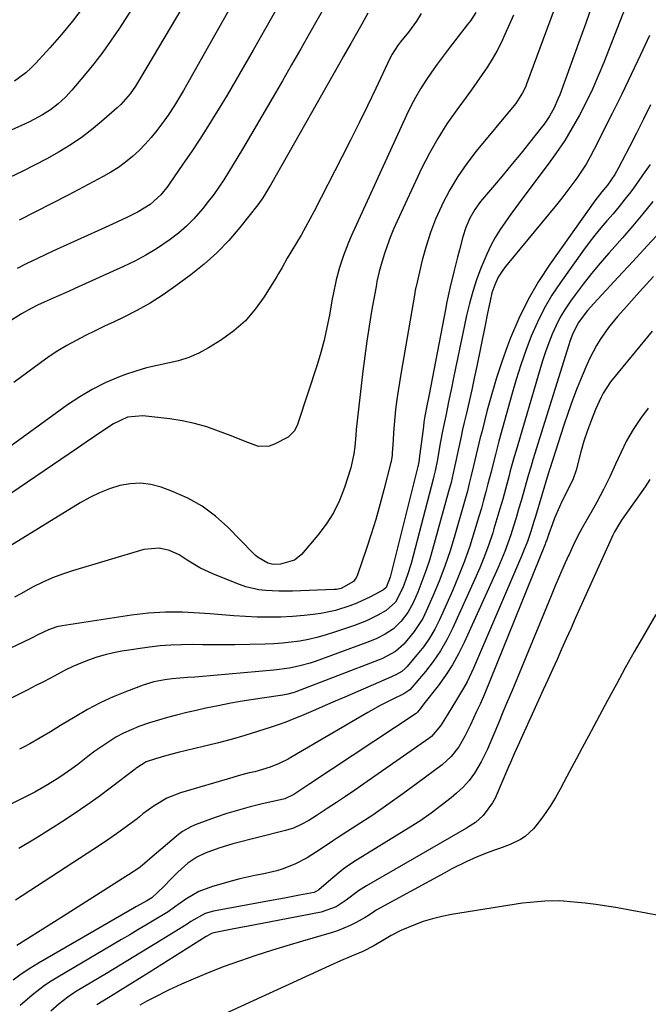
# Model space of a CAD drawing. Units: inches. Extents: x 1846812 to 1852213, y 458152 to 463505.
# Drawn here: x 1848845 to 1849035, y 461967 to 462264 of the extents above; entities that cross this region are included whole.
import ezdxf

# ---------------------------------------------------------------- set-up
doc = ezdxf.new("R2010")
doc.units = ezdxf.units.IN
doc.header["$MEASUREMENT"] = 0
for name, color, linetype in [('1', 7, 'Continuous'), ('7', 7, 'Continuous'), ('8', 7, 'Continuous')]:
    doc.layers.add(name, color=color, linetype=linetype)

msp = doc.modelspace()

# ---------------------------------------------------------------- linework, layer by layer
at = {"layer": '1', "color": 18}
for points in [[(1849036.95, 462085.03, 1710), (1849033.23, 462078.59, 1710), (1849030.47, 462073.75, 1710), (1849027.74, 462068.89, 1710), (1849025.05, 462064.01, 1710), (1849022.4, 462059.11, 1710), (1849016.63, 462048.32, 1710), (1849014.77, 462044.84, 1710), (1849012.91, 462041.37, 1710), (1849011.04, 462037.89, 1710), (1849009.17, 462034.41, 1710), (1849007.96, 462032.15, 1710), (1849006.65, 462029.83, 1710), (1849005.28, 462027.56, 1710), (1849003.82, 462025.34, 1710), (1849002.29, 462023.16, 1710), (1849000.09, 462020.35, 1710), (1848997.56, 462018.11, 1710), (1848996.13, 462017.18, 1710), (1848993.04, 462015.65, 1710), (1848989.82, 462014.45, 1710), (1848988.03, 462013.86, 1710), (1848986.35, 462013.27, 1710), (1848983.06, 462011.92, 1710), (1848979.73, 462010.41, 1710), (1848975.41, 462008.28, 1710), (1848973.29, 462007.15, 1710), (1848952.61, 461995.8, 1710), (1848952.19, 461995.55, 1710), (1848950.57, 461994.45, 1710), (1848949.33, 461993.67, 1710), (1848946.6, 461992.13, 1710), (1848944.78, 461991.18, 1710), (1848941.01, 461989.6, 1710), (1848939.06, 461988.96, 1710), (1848930.45, 461986.49, 1710), (1848925.73, 461985.1, 1710), (1848921.03, 461983.66, 1710), (1848916.34, 461982.14, 1710), (1848911.67, 461980.58, 1710), (1848911.11, 461980.39, 1710), (1848906.76, 461978.82, 1710), (1848902.45, 461977.17, 1710), (1848898.19, 461975.38, 1710), (1848893.97, 461973.5, 1710), (1848890, 461971.67, 1710), (1848885.63, 461969.53, 1710), (1848883.48, 461968.39, 1710), (1848881.35, 461967.21, 1710)], [(1849042.71, 461993.35, 1708), (1849025.39, 461996.54, 1708), (1849022.15, 461997.09, 1708), (1849018.89, 461997.57, 1708), (1849015.62, 461997.97, 1708), (1849012.35, 461998.3, 1708), (1849008.04, 461998.61, 1708), (1849003.53, 461998.59, 1708), (1848999.03, 461998.19, 1708), (1848996.78, 461997.91, 1708), (1848992.3, 461997.26, 1708), (1848975.35, 461994.52, 1708), (1848972.46, 461993.95, 1708), (1848969.6, 461993.26, 1708), (1848966.79, 461992.38, 1708), (1848964.02, 461991.37, 1708), (1848960.07, 461989.74, 1708), (1848957.17, 461988.24, 1708), (1848955.11, 461986.97, 1708), (1848951.91, 461985.05, 1708), (1848948.58, 461983.35, 1708), (1848945.23, 461981.96, 1708), (1848941.87, 461980.58, 1708), (1848938.55, 461979.1, 1708), (1848904.61, 461963.47, 1708)]]:
    msp.add_polyline3d(points, dxfattribs=at)
at = {"layer": '7', "color": 18}
for points in [[(1848889.13, 462283.54, 1752), (1848875.18, 462261.85, 1752), (1848872.72, 462258.18, 1752), (1848870.17, 462254.59, 1752), (1848867.48, 462251.09, 1752), (1848864.7, 462247.66, 1752), (1848860.9, 462243.15, 1752), (1848858.92, 462241, 1752), (1848856.76, 462239.01, 1752), (1848854.45, 462237.22, 1752), (1848852, 462235.66, 1752), (1848848.13, 462233.63, 1752), (1848846.81, 462233.01, 1752), (1848814.4, 462218.44, 1752)], [(1848917.52, 462283.94, 1748), (1848895.39, 462244.63, 1748), (1848894.52, 462243.09, 1748), (1848892.72, 462240.06, 1748), (1848891.8, 462238.56, 1748), (1848889.87, 462235.61, 1748), (1848888.86, 462234.17, 1748), (1848886.46, 462230.95, 1748), (1848884.78, 462228.85, 1748), (1848883.01, 462226.84, 1748), (1848881.11, 462224.94, 1748), (1848879.14, 462223.12, 1748), (1848877.04, 462221.43, 1748), (1848874.88, 462219.85, 1748), (1848872.62, 462218.41, 1748), (1848870.29, 462217.08, 1748), (1848859.75, 462211.52, 1748), (1848854.85, 462208.97, 1748), (1848849.94, 462206.46, 1748), (1848844.99, 462203.99, 1748)], [(1849009.34, 462275.68, 1734), (1848997.98, 462244.93, 1734), (1848997.62, 462244.04, 1734), (1848996.79, 462242.33, 1734), (1848994.7, 462239.14, 1734), (1848994.1, 462238.39, 1734), (1848982.82, 462224.78, 1734), (1848979.94, 462221.03, 1734), (1848977.25, 462217.15, 1734), (1848974.85, 462213.09, 1734), (1848972.65, 462208.91, 1734), (1848972.28, 462208.16, 1734), (1848970.54, 462204.21, 1734), (1848968.97, 462200.19, 1734), (1848967.66, 462196.08, 1734), (1848966.53, 462191.91, 1734), (1848964.65, 462183.98, 1734), (1848964.59, 462183.73, 1734), (1848964.49, 462183.23, 1734), (1848964.31, 462182.22, 1734), (1848964.26, 462181.97, 1734), (1848960.03, 462157.54, 1734), (1848959.62, 462155, 1734), (1848959.23, 462152.44, 1734), (1848958.88, 462149.89, 1734), (1848958.5, 462146.8, 1734), (1848958.26, 462144.5, 1734), (1848957.85, 462139.88, 1734), (1848957.7, 462137.56, 1734), (1848957.46, 462133.63, 1734), (1848957.41, 462132.93, 1734), (1848957.27, 462131.89, 1734), (1848957.13, 462131.2, 1734), (1848957.05, 462130.85, 1734), (1848954.96, 462122.58, 1734), (1848953.77, 462118.12, 1734), (1848952.51, 462113.68, 1734), (1848951.14, 462109.27, 1734), (1848949.69, 462104.89, 1734), (1848946.97, 462096.94, 1734), (1848946.67, 462096.23, 1734), (1848945.81, 462094.95, 1734), (1848942.04, 462092.81, 1734), (1848940.65, 462092.59, 1734), (1848939.95, 462092.54, 1734), (1848927.35, 462092.05, 1734), (1848923.29, 462092.01, 1734), (1848919.23, 462092.22, 1734), (1848917.22, 462092.47, 1734), (1848913.3, 462093.38, 1734), (1848911.39, 462094.04, 1734), (1848903.56, 462097.14, 1734), (1848899.47, 462099.04, 1734), (1848895.62, 462101.4, 1734), (1848893.19, 462102.99, 1734), (1848890.3, 462104.29, 1734), (1848887.22, 462105, 1734), (1848882.56, 462104.6, 1734), (1848861.08, 462098.22, 1734), (1848858.03, 462097.21, 1734), (1848855.03, 462096.08, 1734), (1848852.11, 462094.76, 1734), (1848849.24, 462093.31, 1734), (1848845.51, 462091.29, 1734), (1848843.58, 462090.22, 1734)], [(1848927.39, 462276.27, 1746), (1848915.55, 462255.25, 1746), (1848912.96, 462250.71, 1746), (1848910.34, 462246.19, 1746), (1848907.68, 462241.69, 1746), (1848904.99, 462237.21, 1746), (1848904.3, 462236.07, 1746), (1848901.9, 462232.19, 1746), (1848899.45, 462228.35, 1746), (1848896.93, 462224.56, 1746), (1848894.37, 462220.79, 1746), (1848890.43, 462215.13, 1746), (1848889.78, 462214.23, 1746), (1848887.72, 462211.63, 1746), (1848884.47, 462208.66, 1746), (1848880.84, 462206.41, 1746), (1848877.59, 462204.85, 1746), (1848873.13, 462202.78, 1746), (1848868.67, 462200.74, 1746), (1848856.25, 462195.09, 1746), (1848853.25, 462193.71, 1746), (1848850.26, 462192.3, 1746), (1848847.29, 462190.85, 1746), (1848844.34, 462189.39, 1746)], [(1849017.98, 462269.46, 1732), (1849015.81, 462263.37, 1732), (1849013.61, 462257.29, 1732), (1849011.41, 462251.21, 1732), (1849007.96, 462241.76, 1732), (1849007.44, 462240.43, 1732), (1849006.25, 462237.82, 1732), (1849004.87, 462235.31, 1732), (1849003.29, 462232.92, 1732), (1849002.42, 462231.78, 1732), (1848998.96, 462227.46, 1732), (1848996.32, 462224.18, 1732), (1848993.66, 462220.92, 1732), (1848990.98, 462217.68, 1732), (1848988.28, 462214.46, 1732), (1848984.13, 462209.53, 1732), (1848982.34, 462207.12, 1732), (1848980.86, 462204.5, 1732), (1848979.68, 462201.74, 1732), (1848978.77, 462198.87, 1732), (1848977.75, 462195.04, 1732), (1848977.17, 462192.8, 1732), (1848976.03, 462188.32, 1732), (1848974.96, 462183.82, 1732), (1848973.98, 462179.29, 1732), (1848973.53, 462177.02, 1732), (1848968.62, 462151.41, 1732), (1848967.84, 462147.45, 1732), (1848967.34, 462144.85, 1732), (1848967.02, 462143, 1732), (1848966.85, 462141.76, 1732), (1848965.61, 462131.98, 1732), (1848965.57, 462131.68, 1732), (1848965.37, 462130.51, 1732), (1848965.25, 462129.93, 1732), (1848965.18, 462129.64, 1732), (1848956.8, 462096.23, 1732), (1848955.59, 462093.16, 1732), (1848954.85, 462092.5, 1732), (1848950.87, 462090.37, 1732), (1848946.78, 462088.42, 1732), (1848944.67, 462087.6, 1732), (1848940.35, 462086.24, 1732), (1848935.92, 462085.31, 1732), (1848933.67, 462085, 1732), (1848930.92, 462084.71, 1732), (1848927.38, 462084.41, 1732), (1848923.85, 462084.22, 1732), (1848920.3, 462084.19, 1732), (1848916.76, 462084.26, 1732), (1848913.21, 462084.43, 1732), (1848909.66, 462084.64, 1732), (1848906.12, 462084.89, 1732), (1848902.58, 462085.18, 1732), (1848899.35, 462085.46, 1732), (1848894.2, 462085.72, 1732), (1848889.06, 462085.73, 1732), (1848883.94, 462085.39, 1732), (1848878.82, 462084.79, 1732), (1848857.98, 462081.63, 1732), (1848856.29, 462081.28, 1732), (1848853.83, 462080.4, 1732), (1848850.76, 462078.94, 1732), (1848848.47, 462077.8, 1732), (1848841.96, 462074.62, 1732)], [(1848937.26, 462268.59, 1744), (1848932.64, 462260.43, 1744), (1848929.89, 462255.59, 1744), (1848927.13, 462250.76, 1744), (1848924.34, 462245.93, 1744), (1848921.54, 462241.12, 1744), (1848912.33, 462225.35, 1744), (1848910.95, 462223.02, 1744), (1848909.55, 462220.71, 1744), (1848908.13, 462218.42, 1744), (1848906.68, 462216.13, 1744), (1848905.18, 462213.89, 1744), (1848903.63, 462211.68, 1744), (1848902, 462209.53, 1744), (1848900.32, 462207.42, 1744), (1848897.6, 462204.33, 1744), (1848895.38, 462202.1, 1744), (1848892.99, 462200.04, 1744), (1848890.48, 462198.11, 1744), (1848886.38, 462195.32, 1744), (1848883.18, 462193.36, 1744), (1848879.86, 462191.58, 1744), (1848876.48, 462189.93, 1744), (1848861.72, 462183.29, 1744), (1848859.85, 462182.45, 1744), (1848856.11, 462180.79, 1744), (1848852.51, 462179.21, 1744), (1848850.51, 462178.3, 1744), (1848848.54, 462177.32, 1744), (1848845.67, 462175.7, 1744), (1848842.69, 462173.77, 1744)], [(1848864.28, 462268.15, 1754), (1848861.1, 462263.95, 1754), (1848857.74, 462259.9, 1754), (1848854.25, 462255.94, 1754), (1848849.95, 462251.27, 1754), (1848848.47, 462249.78, 1754), (1848846.93, 462248.38, 1754), (1848843.57, 462245.9, 1754)], [(1848982.72, 462266.62, 1738), (1848981.02, 462264.05, 1738), (1848980.1, 462262.81, 1738), (1848974.65, 462255.84, 1738), (1848972.83, 462253.45, 1738), (1848971.04, 462251.03, 1738), (1848969.3, 462248.58, 1738), (1848967.6, 462246.1, 1738), (1848966, 462243.56, 1738), (1848964.47, 462240.98, 1738), (1848963.08, 462238.33, 1738), (1848961.77, 462235.62, 1738), (1848945.13, 462199.08, 1738), (1848944.3, 462197.17, 1738), (1848942.79, 462193.27, 1738), (1848941.54, 462189.67, 1738), (1848940.54, 462185.99, 1738), (1848939.63, 462181.57, 1738), (1848939.38, 462180.18, 1738), (1848938.53, 462175.34, 1738), (1848937.78, 462171.54, 1738), (1848936.93, 462167.78, 1738), (1848935.92, 462164.05, 1738), (1848934.8, 462160.35, 1738), (1848929.14, 462142.97, 1738), (1848928.9, 462142.31, 1738), (1848928.03, 462140.38, 1738), (1848926.11, 462138.48, 1738), (1848921.93, 462136.36, 1738), (1848920.34, 462135.8, 1738), (1848917.13, 462135.71, 1738), (1848913.88, 462136.88, 1738), (1848910.6, 462138.23, 1738), (1848908.94, 462138.88, 1738), (1848905.11, 462140.35, 1738), (1848901.51, 462141.58, 1738), (1848897.85, 462142.63, 1738), (1848894.13, 462143.4, 1738), (1848890.37, 462143.99, 1738), (1848882.29, 462144.94, 1738), (1848877.63, 462144.54, 1738), (1848873.37, 462142.52, 1738), (1848870.24, 462140.41, 1738), (1848867.69, 462138.68, 1738), (1848865.15, 462136.95, 1738), (1848862.6, 462135.22, 1738), (1848860.05, 462133.5, 1738), (1848829.78, 462113, 1738)], [(1848994, 462265.77, 1736), (1848991.46, 462259.92, 1736), (1848990.28, 462257.4, 1736), (1848989.02, 462254.92, 1736), (1848987.63, 462252.52, 1736), (1848986.15, 462250.16, 1736), (1848984.59, 462247.85, 1736), (1848983, 462245.55, 1736), (1848981.38, 462243.29, 1736), (1848979.74, 462241.03, 1736), (1848976.9, 462237.19, 1736), (1848973.95, 462232.95, 1736), (1848971.17, 462228.6, 1736), (1848968.67, 462224.1, 1736), (1848966.33, 462219.49, 1736), (1848958.92, 462203.69, 1736), (1848957.83, 462201.22, 1736), (1848956.81, 462198.72, 1736), (1848955.91, 462196.18, 1736), (1848955.08, 462193.61, 1736), (1848953.97, 462189.9, 1736), (1848953.56, 462188.43, 1736), (1848952.87, 462185.44, 1736), (1848952.72, 462184.69, 1736), (1848952.58, 462183.93, 1736), (1848951.26, 462176.45, 1736), (1848950.5, 462171.95, 1736), (1848949.8, 462167.44, 1736), (1848949.19, 462162.92, 1736), (1848948.63, 462158.39, 1736), (1848946.64, 462140.82, 1736), (1848946.46, 462139.11, 1736), (1848946.18, 462135.66, 1736), (1848945.92, 462133.48, 1736), (1848944.97, 462129.2, 1736), (1848943.08, 462123.29, 1736), (1848941.57, 462119.41, 1736), (1848939.78, 462115.69, 1736), (1848937.55, 462112.21, 1736), (1848935.04, 462108.9, 1736), (1848930.1, 462103.16, 1736), (1848928.02, 462101.44, 1736), (1848923.79, 462100.22, 1736), (1848921.59, 462100.13, 1736), (1848920, 462100.51, 1736), (1848917.01, 462102.21, 1736), (1848916.24, 462102.83, 1736), (1848915.51, 462103.52, 1736), (1848907.88, 462111.32, 1736), (1848904.13, 462114.68, 1736), (1848900.14, 462117.66, 1736), (1848895.79, 462120.08, 1736), (1848891.2, 462122.13, 1736), (1848887.79, 462123.39, 1736), (1848884.7, 462124.2, 1736), (1848881.59, 462124.63, 1736), (1848878.45, 462124.47, 1736), (1848875.3, 462123.91, 1736), (1848872.19, 462122.91, 1736), (1848869.16, 462121.74, 1736), (1848866.24, 462120.32, 1736), (1848863.39, 462118.73, 1736), (1848838.17, 462103.18, 1736)], [(1848950.06, 462266.36, 1742), (1848948.31, 462263.09, 1742), (1848947.1, 462260.94, 1742), (1848945.01, 462257.27, 1742), (1848942.8, 462253.38, 1742), (1848941.7, 462251.44, 1742), (1848920.72, 462214.46, 1742), (1848920.28, 462213.7, 1742), (1848918.47, 462210.67, 1742), (1848917.47, 462209.22, 1742), (1848916.93, 462208.52, 1742), (1848911.54, 462201.77, 1742), (1848908.16, 462197.85, 1742), (1848904.59, 462194.12, 1742), (1848900.74, 462190.68, 1742), (1848896.71, 462187.43, 1742), (1848892.23, 462184.09, 1742), (1848888.41, 462181.43, 1742), (1848884.5, 462178.93, 1742), (1848880.44, 462176.67, 1742), (1848876.28, 462174.58, 1742), (1848873.6, 462173.33, 1742), (1848870.72, 462171.96, 1742), (1848867.86, 462170.58, 1742), (1848865.01, 462169.15, 1742), (1848862.17, 462167.7, 1742), (1848859.38, 462166.17, 1742), (1848856.65, 462164.55, 1742), (1848854, 462162.8, 1742), (1848851.4, 462160.96, 1742), (1848843.4, 462154.97, 1742)], [(1849035, 462259.68, 1728), (1849032.28, 462253.76, 1728), (1849029.51, 462247.86, 1728), (1849026.67, 462241.99, 1728), (1849023.79, 462236.15, 1728), (1849018.36, 462225.32, 1728), (1849017.17, 462223.08, 1728), (1849015.92, 462220.88, 1728), (1849014.56, 462218.74, 1728), (1849013.15, 462216.64, 1728), (1849011.66, 462214.58, 1728), (1849010.14, 462212.55, 1728), (1849008.57, 462210.55, 1728), (1849006.98, 462208.58, 1728), (1848991.61, 462189.94, 1728), (1848990.83, 462188.91, 1728), (1848989.46, 462186.75, 1728), (1848988.37, 462184.43, 1728), (1848987.55, 462182, 1728), (1848986.99, 462179.61, 1728), (1848986.21, 462175.94, 1728), (1848985.45, 462172.26, 1728), (1848982.94, 462159.87, 1728), (1848982.21, 462156.33, 1728), (1848981.45, 462152.8, 1728), (1848980.66, 462149.28, 1728), (1848979.85, 462145.76, 1728), (1848979.17, 462142.88, 1728), (1848978.69, 462140.8, 1728), (1848978.22, 462138.73, 1728), (1848977.32, 462134.56, 1728), (1848976.73, 462131.78, 1728), (1848976.14, 462129, 1728), (1848975.19, 462124.85, 1728), (1848974.47, 462122.11, 1728), (1848969.65, 462104.65, 1728), (1848968.68, 462101.38, 1728), (1848967.62, 462098.14, 1728), (1848966.42, 462094.95, 1728), (1848965.14, 462091.78, 1728), (1848963.76, 462088.58, 1728), (1848962.21, 462085.65, 1728), (1848960.21, 462083.02, 1728), (1848957.82, 462080.72, 1728), (1848955.32, 462079.04, 1728), (1848952.61, 462077.67, 1728), (1848949.79, 462076.52, 1728), (1848934.21, 462070.88, 1728), (1848932.7, 462070.37, 1728), (1848929.64, 462069.49, 1728), (1848926.52, 462068.83, 1728), (1848921.79, 462068.19, 1728), (1848899.11, 462066.21, 1728), (1848897.97, 462066.12, 1728), (1848895.7, 462065.97, 1728), (1848891.15, 462065.63, 1728), (1848888.91, 462065.33, 1728), (1848885.59, 462064.69, 1728), (1848883.96, 462064.22, 1728), (1848882.36, 462063.68, 1728), (1848877.37, 462061.81, 1728), (1848873.35, 462060.17, 1728), (1848869.4, 462058.38, 1728), (1848865.57, 462056.36, 1728), (1848861.81, 462054.19, 1728), (1848857.44, 462051.5, 1728), (1848854.39, 462049.63, 1728), (1848851.33, 462047.77, 1728), (1848848.23, 462045.99, 1728), (1848846.65, 462045.16, 1728), (1848845.05, 462044.36, 1728)], [(1849035.35, 462238.69, 1726), (1849033.27, 462234.45, 1726), (1849031.15, 462230.23, 1726), (1849028.99, 462226.03, 1726), (1849025.73, 462219.76, 1726), (1849024.56, 462217.69, 1726), (1849022.36, 462214.51, 1726), (1849020.71, 462212.48, 1726), (1849018.54, 462209.75, 1726), (1849005.09, 462190.79, 1726), (1849001.61, 462185.47, 1726), (1848998.42, 462179.99, 1726), (1848995.65, 462174.29, 1726), (1848993.17, 462168.44, 1726), (1848992.27, 462166.07, 1726), (1848990.54, 462161.26, 1726), (1848988.91, 462156.42, 1726), (1848987.46, 462151.52, 1726), (1848986.12, 462146.59, 1726), (1848984.46, 462140.05, 1726), (1848984.03, 462138.36, 1726), (1848983.2, 462134.97, 1726), (1848982.79, 462133.28, 1726), (1848981.99, 462129.88, 1726), (1848981.19, 462126.49, 1726), (1848980.61, 462124.1, 1726), (1848980.12, 462122.18, 1726), (1848979.07, 462118.35, 1726), (1848976.35, 462108.92, 1726), (1848974.91, 462104.25, 1726), (1848973.34, 462099.63, 1726), (1848971.58, 462095.07, 1726), (1848969.71, 462090.55, 1726), (1848967.71, 462085.99, 1726), (1848966.65, 462083.85, 1726), (1848964.1, 462079.84, 1726), (1848960.92, 462076.04, 1726), (1848958.45, 462073.86, 1726), (1848954.54, 462071.78, 1726), (1848953.51, 462071.36, 1726), (1848928.38, 462061.71, 1726), (1848927.92, 462061.54, 1726), (1848925.99, 462060.99, 1726), (1848924.52, 462060.72, 1726), (1848918.29, 462059.83, 1726), (1848914.95, 462059.31, 1726), (1848911.62, 462058.76, 1726), (1848908.3, 462058.15, 1726), (1848904.98, 462057.5, 1726), (1848901.26, 462056.72, 1726), (1848898.38, 462056.09, 1726), (1848895.5, 462055.42, 1726), (1848892.4, 462054.68, 1726), (1848889.66, 462053.96, 1726), (1848886.94, 462053.18, 1726), (1848884.25, 462052.32, 1726), (1848881.07, 462051.22, 1726), (1848878.7, 462050.27, 1726), (1848876.39, 462049.21, 1726), (1848874.15, 462047.99, 1726), (1848871.97, 462046.66, 1726), (1848869.85, 462045.22, 1726), (1848867.75, 462043.75, 1726), (1848865.69, 462042.22, 1726), (1848862.61, 462039.82, 1726), (1848860.86, 462038.48, 1726), (1848857.25, 462035.94, 1726), (1848853.5, 462033.6, 1726), (1848849.65, 462031.44, 1726), (1848847.68, 462030.43, 1726), (1848801.43, 462007.4, 1726)], [(1849035.21, 462220.78, 1724), (1849032.98, 462217.52, 1724), (1849030.69, 462214.31, 1724), (1849029.37, 462212.51, 1724), (1849027.65, 462210.26, 1724), (1849025.9, 462208.03, 1724), (1849024.08, 462205.86, 1724), (1849022.22, 462203.72, 1724), (1849020.37, 462201.58, 1724), (1849018.56, 462199.4, 1724), (1849016.82, 462197.16, 1724), (1849015.14, 462194.88, 1724), (1849008.17, 462185.17, 1724), (1849005.62, 462181.31, 1724), (1849003.27, 462177.35, 1724), (1849001.23, 462173.22, 1724), (1848999.39, 462168.98, 1724), (1848997.77, 462164.64, 1724), (1848996.24, 462160.27, 1724), (1848994.85, 462155.85, 1724), (1848993.55, 462151.4, 1724), (1848989.66, 462137.24, 1724), (1848988.61, 462133.31, 1724), (1848987.58, 462129.37, 1724), (1848987.25, 462128.05, 1724), (1848986.33, 462124.43, 1724), (1848985.69, 462121.97, 1724), (1848985.03, 462119.51, 1724), (1848984.34, 462117.06, 1724), (1848983.62, 462114.61, 1724), (1848982.32, 462110.24, 1724), (1848980.84, 462105.65, 1724), (1848979.25, 462101.1, 1724), (1848977.49, 462096.62, 1724), (1848975.6, 462092.18, 1724), (1848971.68, 462083.41, 1724), (1848970.28, 462080.61, 1724), (1848968.73, 462077.92, 1724), (1848966.95, 462075.37, 1724), (1848965.03, 462072.91, 1724), (1848961.85, 462069.2, 1724), (1848961.38, 462068.7, 1724), (1848960.32, 462067.82, 1724), (1848958.52, 462066.77, 1724), (1848957.89, 462066.47, 1724), (1848957.26, 462066.18, 1724), (1848943.19, 462060.13, 1724), (1848940.24, 462058.85, 1724), (1848937.28, 462057.57, 1724), (1848934.33, 462056.3, 1724), (1848930.13, 462054.48, 1724), (1848927.78, 462053.5, 1724), (1848925.42, 462052.57, 1724), (1848923.03, 462051.72, 1724), (1848920.62, 462050.92, 1724), (1848917.18, 462049.83, 1724), (1848913.02, 462048.56, 1724), (1848908.85, 462047.35, 1724), (1848904.66, 462046.23, 1724), (1848900.44, 462045.17, 1724), (1848892.93, 462043.37, 1724), (1848889.47, 462042.47, 1724), (1848886.04, 462041.45, 1724), (1848883.29, 462040.54, 1724), (1848880.41, 462038.77, 1724), (1848880.19, 462038.56, 1724), (1848880.04, 462038.43, 1724), (1848879.96, 462038.37, 1724), (1848872.81, 462032.91, 1724), (1848869.13, 462030.16, 1724), (1848865.4, 462027.48, 1724), (1848861.6, 462024.9, 1724), (1848857.75, 462022.38, 1724), (1848855.25, 462020.79, 1724), (1848850.09, 462017.58, 1724), (1848844.88, 462014.44, 1724)], [(1849036.07, 462209.56, 1722), (1849033.07, 462205.86, 1722), (1849030.03, 462202.2, 1722), (1849026.91, 462198.61, 1722), (1849023.75, 462195.05, 1722), (1849022.8, 462194, 1722), (1849020.12, 462190.96, 1722), (1849017.52, 462187.86, 1722), (1849015.02, 462184.67, 1722), (1849012.59, 462181.44, 1722), (1849011.18, 462179.5, 1722), (1849009.6, 462177.14, 1722), (1849008.13, 462174.71, 1722), (1849006.85, 462172.17, 1722), (1849005.69, 462169.58, 1722), (1849004.66, 462166.91, 1722), (1849003.69, 462164.23, 1722), (1849002.79, 462161.52, 1722), (1849001.95, 462158.79, 1722), (1848994.81, 462134.46, 1722), (1848994.27, 462132.59, 1722), (1848993.48, 462129.79, 1722), (1848992.97, 462127.92, 1722), (1848992.72, 462126.98, 1722), (1848991.6, 462122.84, 1722), (1848990.78, 462119.84, 1722), (1848989.93, 462116.85, 1722), (1848989.05, 462113.86, 1722), (1848988.14, 462110.88, 1722), (1848987.76, 462109.66, 1722), (1848986.58, 462106.1, 1722), (1848985.31, 462102.57, 1722), (1848983.91, 462099.1, 1722), (1848982.42, 462095.66, 1722), (1848975.66, 462080.83, 1722), (1848973.92, 462077.38, 1722), (1848972, 462074.05, 1722), (1848969.81, 462070.88, 1722), (1848967.45, 462067.82, 1722), (1848962.81, 462062.31, 1722), (1848960.98, 462061.06, 1722), (1848957.64, 462059.48, 1722), (1848953.85, 462057.57, 1722), (1848950.13, 462055.5, 1722), (1848927.36, 462042.14, 1722), (1848926.07, 462041.41, 1722), (1848923.42, 462040.09, 1722), (1848920.68, 462038.96, 1722), (1848916, 462037.61, 1722), (1848914.34, 462037.22, 1722), (1848911.05, 462036.37, 1722), (1848909.41, 462035.9, 1722), (1848893.63, 462031.21, 1722), (1848889.47, 462029.59, 1722), (1848885.64, 462027.31, 1722), (1848882.24, 462024.87, 1722), (1848881.26, 462024.01, 1722), (1848880.51, 462023.4, 1722), (1848876.56, 462020.51, 1722), (1848874.31, 462018.89, 1722), (1848872.05, 462017.3, 1722), (1848869.76, 462015.74, 1722), (1848867.45, 462014.21, 1722), (1848843.87, 461998.87, 1722)], [(1849036.3, 462186.98, 1718), (1849032.05, 462182.3, 1718), (1849030.45, 462180.54, 1718), (1849027.28, 462176.99, 1718), (1849025.43, 462174.9, 1718), (1849022.68, 462171.54, 1718), (1849020.17, 462168, 1718), (1849019.03, 462166.15, 1718), (1849017.01, 462162.32, 1718), (1849016.12, 462160.34, 1718), (1849014.75, 462157.03, 1718), (1849013.27, 462153.35, 1718), (1849011.85, 462149.65, 1718), (1849010.52, 462145.91, 1718), (1849009.25, 462142.16, 1718), (1849004.95, 462128.93, 1718), (1849004.89, 462128.74, 1718), (1849004.66, 462128, 1718), (1849004.49, 462127.44, 1718), (1849000.64, 462114.57, 1718), (1849000.18, 462113.06, 1718), (1848999.22, 462110.04, 1718), (1848998.21, 462107.05, 1718), (1848997.08, 462104.09, 1718), (1848996.48, 462102.63, 1718), (1848982, 462068.81, 1718), (1848980.06, 462064.73, 1718), (1848978.96, 462062.75, 1718), (1848976.83, 462059.26, 1718), (1848975.41, 462056.96, 1718), (1848974.01, 462054.65, 1718), (1848972.02, 462051.46, 1718), (1848969.33, 462048.25, 1718), (1848968.5, 462047.6, 1718), (1848948.88, 462033.94, 1718), (1848946.15, 462032.05, 1718), (1848943.4, 462030.17, 1718), (1848940.64, 462028.32, 1718), (1848937.88, 462026.48, 1718), (1848934.48, 462024.25, 1718), (1848932.29, 462022.89, 1718), (1848930.03, 462021.66, 1718), (1848927.68, 462020.62, 1718), (1848925.24, 462019.85, 1718), (1848909.35, 462015.82, 1718), (1848905.14, 462014.58, 1718), (1848901.03, 462013.01, 1718), (1848898.54, 462011.85, 1718), (1848895.84, 462010.05, 1718), (1848892.86, 462007.31, 1718), (1848890.7, 462005.16, 1718), (1848888.6, 462002.95, 1718), (1848884.99, 461999.6, 1718), (1848883.45, 461998.7, 1718), (1848880.36, 461996.94, 1718), (1848850.84, 461979.86, 1718), (1848848.2, 461978.25, 1718), (1848845.61, 461976.55, 1718), (1848843.11, 461974.74, 1718)], [(1849035.84, 462170.51, 1716), (1849023.33, 462155.23, 1716), (1849021.04, 462151.75, 1716), (1849020.43, 462150.51, 1716), (1849018.81, 462146.85, 1716), (1849017.51, 462143.72, 1716), (1849016.32, 462140.55, 1716), (1849015.28, 462137.33, 1716), (1849014.35, 462134.07, 1716), (1849012.93, 462128.57, 1716), (1849012.01, 462125.92, 1716), (1849010.8, 462123.37, 1716), (1849008.65, 462119.14, 1716), (1849007.86, 462117.49, 1716), (1849006.41, 462114.11, 1716), (1849005.77, 462112.39, 1716), (1849004.71, 462109.38, 1716), (1849004.07, 462107.55, 1716), (1849003.73, 462106.64, 1716), (1849003.55, 462106.19, 1716), (1848985.27, 462060.94, 1716), (1848983.96, 462057.97, 1716), (1848982.92, 462055.76, 1716), (1848981.08, 462051.74, 1716), (1848979.4, 462048.37, 1716), (1848977.51, 462045.12, 1716), (1848975.26, 462042.16, 1716), (1848972.5, 462039.67, 1716), (1848965.2, 462034.2, 1716), (1848960.71, 462030.91, 1716), (1848956.17, 462027.68, 1716), (1848951.57, 462024.54, 1716), (1848946.92, 462021.47, 1716), (1848941.28, 462017.83, 1716), (1848939.42, 462016.63, 1716), (1848935.71, 462014.19, 1716), (1848931.81, 462011.67, 1716), (1848928.29, 462009.8, 1716), (1848924.59, 462008.29, 1716), (1848922.69, 462007.68, 1716), (1848918.79, 462006.8, 1716), (1848915.99, 462006.29, 1716), (1848911.53, 462005.29, 1716), (1848909.32, 462004.7, 1716), (1848903.31, 462003.01, 1716), (1848899.11, 462001.43, 1716), (1848895.24, 461999.16, 1716), (1848891.81, 461996.72, 1716), (1848889.94, 461995.35, 1716), (1848885.63, 461992.78, 1716), (1848883.19, 461991.33, 1716), (1848880.75, 461989.88, 1716), (1848878.3, 461988.44, 1716), (1848875.86, 461986.99, 1716), (1848856.65, 461975.67, 1716), (1848854.62, 461974.41, 1716), (1848852.64, 461973.09, 1716), (1848848.85, 461970.21, 1716), (1848845.23, 461967.1, 1716)], [(1849034.69, 462147.29, 1714), (1849032.29, 462144.11, 1714), (1849030.07, 462140.83, 1714), (1849028.12, 462137.37, 1714), (1849026.36, 462133.8, 1714), (1849024.84, 462130.39, 1714), (1849023.06, 462126.51, 1714), (1849021.17, 462122.69, 1714), (1849019.17, 462118.92, 1714), (1849018.14, 462117.05, 1714), (1849016.23, 462113.74, 1714), (1849014.78, 462111.14, 1714), (1849013.37, 462108.51, 1714), (1849012.05, 462105.84, 1714), (1849010.78, 462103.15, 1714), (1849010.55, 462102.63, 1714), (1849009.22, 462099.65, 1714), (1849007.9, 462096.66, 1714), (1849006.62, 462093.66, 1714), (1849005.36, 462090.65, 1714), (1848993.59, 462062.14, 1714), (1848992.9, 462060.48, 1714), (1848992.22, 462058.83, 1714), (1848990.83, 462055.53, 1714), (1848989.47, 462052.22, 1714), (1848988.15, 462048.9, 1714), (1848986.24, 462044.37, 1714), (1848984.32, 462040.58, 1714), (1848982.28, 462037.17, 1714), (1848980.68, 462034.98, 1714), (1848978.85, 462032.99, 1714), (1848976.86, 462031.12, 1714), (1848975.22, 462029.75, 1714), (1848972.24, 462027.37, 1714), (1848969.2, 462025.08, 1714), (1848966.06, 462022.92, 1714), (1848962.86, 462020.85, 1714), (1848946.68, 462010.89, 1714), (1848944.65, 462009.57, 1714), (1848942.68, 462008.18, 1714), (1848938.93, 462005.13, 1714), (1848935.29, 462001.94, 1714), (1848933.94, 462001.19, 1714), (1848929.47, 462000.32, 1714), (1848924.98, 461999.5, 1714), (1848920.49, 461998.68, 1714), (1848903.57, 461995.53, 1714), (1848901.1, 461994.83, 1714), (1848896.76, 461992.41, 1714), (1848895.66, 461991.62, 1714), (1848887.78, 461986.79, 1714), (1848883.67, 461984.27, 1714), (1848879.56, 461981.77, 1714), (1848875.44, 461979.27, 1714), (1848871.32, 461976.78, 1714), (1848862.49, 461971.47, 1714), (1848861.07, 461970.57, 1714), (1848859.68, 461969.63, 1714), (1848857.01, 461967.59, 1714), (1848854.49, 461965.36, 1714)], [(1849035.19, 462125.69, 1712), (1849033.69, 462123.5, 1712), (1849027.78, 462115.16, 1712), (1849026.61, 462113.45, 1712), (1849024.48, 462109.9, 1712), (1849024.01, 462108.98, 1712), (1849023.57, 462108.04, 1712), (1849012.67, 462083.81, 1712), (1849011.29, 462080.73, 1712), (1849009.91, 462077.65, 1712), (1849008.53, 462074.57, 1712), (1849007.16, 462071.49, 1712), (1849005.79, 462068.41, 1712), (1849004.41, 462065.33, 1712), (1849003.01, 462062.25, 1712), (1849001.61, 462059.18, 1712), (1848994.8, 462044.32, 1712), (1848994.22, 462043.01, 1712), (1848993.13, 462040.36, 1712), (1848992.57, 462039.04, 1712), (1848988.47, 462029.6, 1712), (1848987.75, 462028.18, 1712), (1848984.93, 462024.4, 1712), (1848982.54, 462022.31, 1712), (1848979.9, 462020.54, 1712), (1848949.74, 462003.22, 1712), (1848947.27, 462001.67, 1712), (1848943.59, 461998.87, 1712), (1848940.54, 461996.89, 1712), (1848936.02, 461995.26, 1712), (1848913.55, 461990.96, 1712), (1848911.77, 461990.62, 1712), (1848908.23, 461989.93, 1712), (1848903.65, 461989.03, 1712), (1848902.94, 461988.82, 1712), (1848901.55, 461988.03, 1712), (1848901.37, 461987.9, 1712), (1848884.17, 461977.07, 1712), (1848881.26, 461975.25, 1712), (1848878.35, 461973.43, 1712), (1848875.43, 461971.62, 1712), (1848872.51, 461969.82, 1712), (1848868.34, 461967.25, 1712)]]:
    msp.add_polyline3d(points, dxfattribs=at)
at = {"layer": '8', "color": 18}
for points in [[(1848904.89, 462286.32, 1750), (1848881.6, 462246.82, 1750), (1848880.08, 462244.39, 1750), (1848878.43, 462242.05, 1750), (1848875.6, 462238.84, 1750), (1848874.56, 462237.86, 1750), (1848870.51, 462234.26, 1750), (1848867.33, 462231.62, 1750), (1848864.06, 462229.1, 1750), (1848860.65, 462226.79, 1750), (1848857.02, 462224.54, 1750), (1848853.35, 462222.48, 1750), (1848849.64, 462220.48, 1750), (1848845.88, 462218.59, 1750), (1848842.09, 462216.76, 1750)], [(1849033.48, 462282.71, 1730), (1849021.25, 462251.52, 1730), (1849019.58, 462247.46, 1730), (1849017.81, 462243.44, 1730), (1849015.91, 462239.49, 1730), (1849013.91, 462235.58, 1730), (1849011.75, 462231.76, 1730), (1849009.48, 462228.01, 1730), (1849007.04, 462224.37, 1730), (1849004.48, 462220.8, 1730), (1848996.58, 462210.31, 1730), (1848994.9, 462208.04, 1730), (1848993.25, 462205.75, 1730), (1848991.63, 462203.44, 1730), (1848990.04, 462201.1, 1730), (1848988.55, 462198.71, 1730), (1848987.17, 462196.27, 1730), (1848985.95, 462193.73, 1730), (1848984.17, 462189.44, 1730), (1848982.89, 462185.93, 1730), (1848981.73, 462182.38, 1730), (1848980.75, 462178.78, 1730), (1848979.87, 462175.15, 1730), (1848978.64, 462169.39, 1730), (1848977.93, 462166.02, 1730), (1848977.22, 462162.65, 1730), (1848976.52, 462159.27, 1730), (1848975.84, 462155.89, 1730), (1848975.32, 462153.29, 1730), (1848974.47, 462149.13, 1730), (1848973.59, 462144.98, 1730), (1848972.73, 462140.82, 1730), (1848971.96, 462136.65, 1730), (1848971.1, 462131.74, 1730), (1848970.44, 462128.37, 1730), (1848970.05, 462126.7, 1730), (1848969.84, 462125.87, 1730), (1848963.13, 462100.42, 1730), (1848962.01, 462096.68, 1730), (1848960.62, 462093.03, 1730), (1848958.42, 462088.75, 1730), (1848955.65, 462086.19, 1730), (1848953.13, 462084.77, 1730), (1848949.68, 462083.07, 1730), (1848946.09, 462081.68, 1730), (1848939.78, 462079.55, 1730), (1848937.27, 462078.76, 1730), (1848934.75, 462078.07, 1730), (1848932.19, 462077.5, 1730), (1848929.61, 462077.01, 1730), (1848927, 462076.64, 1730), (1848924.4, 462076.35, 1730), (1848921.78, 462076.16, 1730), (1848919.15, 462076.06, 1730), (1848910.03, 462075.88, 1730), (1848906.8, 462075.84, 1730), (1848903.57, 462075.83, 1730), (1848900.34, 462075.86, 1730), (1848897.12, 462075.92, 1730), (1848893.9, 462075.91, 1730), (1848890.68, 462075.8, 1730), (1848887.48, 462075.52, 1730), (1848884.28, 462075.14, 1730), (1848875.95, 462073.92, 1730), (1848873.41, 462073.46, 1730), (1848870.89, 462072.89, 1730), (1848868.41, 462072.15, 1730), (1848865.89, 462071.27, 1730), (1848863.53, 462070.3, 1730), (1848861.19, 462069.29, 1730), (1848858.89, 462068.18, 1730), (1848856.62, 462067.02, 1730), (1848854.37, 462065.83, 1730), (1848852.11, 462064.64, 1730), (1848849.84, 462063.47, 1730), (1848847.56, 462062.31, 1730), (1848839.3, 462058.13, 1730)], [(1848966.23, 462266.26, 1740), (1848964.78, 462263.97, 1740), (1848962.39, 462260.67, 1740), (1848959.99, 462257.75, 1740), (1848959.07, 462256.56, 1740), (1848957.45, 462254.02, 1740), (1848956.77, 462252.68, 1740), (1848952.48, 462243.63, 1740), (1848949.98, 462238.44, 1740), (1848947.46, 462233.26, 1740), (1848944.88, 462228.11, 1740), (1848942.28, 462222.98, 1740), (1848933.88, 462206.63, 1740), (1848932.61, 462204.22, 1740), (1848931.32, 462201.83, 1740), (1848929.98, 462199.46, 1740), (1848928.6, 462197.12, 1740), (1848926.9, 462194.26, 1740), (1848925.82, 462192.44, 1740), (1848924.24, 462189.69, 1740), (1848923.17, 462187.87, 1740), (1848922.62, 462186.97, 1740), (1848918.83, 462180.8, 1740), (1848916.15, 462177.05, 1740), (1848913.17, 462173.6, 1740), (1848909.74, 462170.59, 1740), (1848906.01, 462167.88, 1740), (1848902.03, 462165.39, 1740), (1848899.13, 462163.81, 1740), (1848896.15, 462162.48, 1740), (1848893.02, 462161.52, 1740), (1848889.81, 462160.79, 1740), (1848886.55, 462160.16, 1740), (1848883.32, 462159.4, 1740), (1848880.15, 462158.44, 1740), (1848877.01, 462157.36, 1740), (1848874.97, 462156.58, 1740), (1848870.93, 462154.86, 1740), (1848867, 462152.92, 1740), (1848863.23, 462150.68, 1740), (1848859.57, 462148.24, 1740), (1848840.39, 462134.28, 1740)], [(1849038.71, 462200.87, 1720), (1849034.35, 462196.17, 1720), (1849029.99, 462191.47, 1720), (1849025.63, 462186.78, 1720), (1849018.23, 462178.82, 1720), (1849016.34, 462176.68, 1720), (1849013.54, 462172.94, 1720), (1849011.71, 462169.26, 1720), (1849011.01, 462167.32, 1720), (1849010.69, 462166.34, 1720), (1848999.91, 462131.69, 1720), (1848999.23, 462129.45, 1720), (1848998.57, 462127.21, 1720), (1848996.33, 462119.32, 1720), (1848995.59, 462116.75, 1720), (1848994.83, 462114.19, 1720), (1848994.04, 462111.64, 1720), (1848993.23, 462109.09, 1720), (1848992.37, 462106.57, 1720), (1848991.45, 462104.06, 1720), (1848990.45, 462101.59, 1720), (1848989.39, 462099.14, 1720), (1848979.17, 462076.55, 1720), (1848977.48, 462073.13, 1720), (1848975.63, 462069.81, 1720), (1848973.54, 462066.63, 1720), (1848971.3, 462063.54, 1720), (1848967.03, 462058.06, 1720), (1848966.17, 462056.92, 1720), (1848965.1, 462055.52, 1720), (1848964.69, 462055.2, 1720), (1848932.64, 462033.94, 1720), (1848931.72, 462033.33, 1720), (1848927.82, 462030.72, 1720), (1848925.11, 462029.41, 1720), (1848924.69, 462029.3, 1720), (1848918.28, 462027.88, 1720), (1848914.67, 462027.01, 1720), (1848911.09, 462026.05, 1720), (1848907.55, 462024.95, 1720), (1848904.04, 462023.75, 1720), (1848898.04, 462021.58, 1720), (1848896.71, 462021.02, 1720), (1848894.21, 462019.57, 1720), (1848893.06, 462018.69, 1720), (1848884.36, 462011.3, 1720), (1848882.74, 462009.87, 1720), (1848881.04, 462008.54, 1720), (1848877.96, 462006.49, 1720), (1848877.15, 462005.98, 1720), (1848858.31, 461994, 1720), (1848854.81, 461991.78, 1720), (1848851.3, 461989.58, 1720), (1848847.78, 461987.39, 1720), (1848844.26, 461985.21, 1720)]]:
    msp.add_polyline3d(points, dxfattribs=at)

doc.saveas('drawing.dxf')
